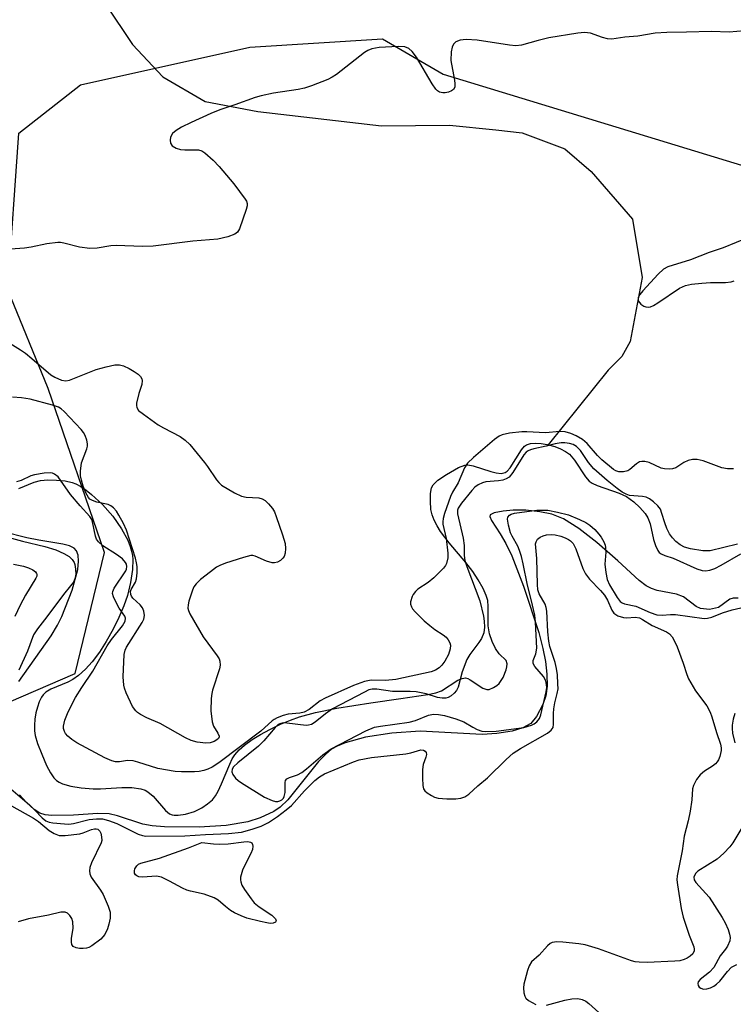
# Model space of a CAD drawing. Units: inches. Extents: x 1297765 to 1303765, y 545448 to 549449.
# Drawn here: x 1299731 to 1299896, y 545574 to 545802 of the extents above; entities that cross this region are included whole.
import ezdxf

# ---------------------------------------------------------------- set-up
doc = ezdxf.new("R2010")
doc.units = ezdxf.units.IN
doc.header["$MEASUREMENT"] = 0
for name, color, linetype in [('HYDRO-Hidden Single Line Stream', 5, 'Continuous'), ('HYDRO-Single Line Stream', 4, 'Continuous'), ('HYDRO-Stream Poly Centerlines', 142, 'Continuous'), ('HYDRO-Water Body', 4, 'Continuous'), ('NTRL-Trees', 3, 'Continuous'), ('Undefined', 1, 'Continuous')]:
    doc.layers.add(name, color=color, linetype=linetype)

msp = doc.modelspace()

# ---------------------------------------------------------------- linework, layer by layer
at = {"layer": 'HYDRO-Hidden Single Line Stream'}
msp.add_lwpolyline([(1299872.69, 545755.89), (1299874.87, 545742.41), (1299872.16, 545727.59)], dxfattribs=at)
at = {"layer": 'HYDRO-Single Line Stream'}
for points in [[(1299736.09, 545846.61), (1299746.43, 545813.6), (1299750.57, 545805.69), (1299756.82, 545796.33), (1299763.86, 545788.83), (1299773.67, 545783.19), (1299785.85, 545780.87), (1299814.55, 545777.56), (1299830.28, 545777.64), (1299841, 545776.63), (1299847.08, 545775.87), (1299857.01, 545772.21), (1299863.12, 545766.95), (1299872.69, 545755.89)], [(1299872.16, 545727.59), (1299870.19, 545724.15), (1299867.04, 545720.96), (1299853.14, 545703.69)]]:
    msp.add_lwpolyline(points, dxfattribs=at)
at = {"layer": 'HYDRO-Stream Poly Centerlines'}
for points in [[(1299730.45, 545693.6, 0), (1299734.05, 545695.01, 0), (1299735.48, 545695.4, 0), (1299737.19, 545695.55, 0), (1299739.21, 545695.52, 0), (1299741.21, 545695.32, 0), (1299742.82, 545694.96, 0), (1299743.66, 545694.63, 0), (1299744.85, 545694, 0), (1299746.09, 545693.19, 0), (1299747.35, 545692.21, 0), (1299749.87, 545689.87, 0), (1299752.25, 545687.13, 0), (1299754.31, 545684.19, 0), (1299755.71, 545681.59, 0), (1299756.3, 545680.13, 0), (1299756.62, 545679.08, 0), (1299756.84, 545678.06, 0), (1299756.93, 545677.09, 0), (1299756.83, 545674.78, 0), (1299756.36, 545671.79, 0), (1299755.65, 545668.83, 0), (1299754.84, 545666.38, 0), (1299753.67, 545663.69, 0), (1299752.32, 545660.97, 0), (1299750.71, 545658.14, 0), (1299749.14, 545655.7, 0), (1299747.44, 545653.43, 0), (1299745.91, 545651.7, 0), (1299744.33, 545650.26, 0), (1299742.99, 545649.33, 0), (1299741.82, 545648.75, 0), (1299737.93, 545647.07, 0), (1299736.77, 545646.39, 0), (1299736.15, 545645.83, 0), (1299735.73, 545645.23, 0), (1299735.23, 545644.19, 0), (1299734.8, 545642.96, 0), (1299734.46, 545641.6, 0), (1299734.22, 545640.18, 0), (1299734.09, 545638.79, 0), (1299734.1, 545637.49, 0), (1299734.24, 545636.37, 0), (1299734.82, 545634.5, 0), (1299735.8, 545632.06, 0), (1299736.93, 545629.47, 0), (1299737.81, 545627.72, 0), (1299738.59, 545626.55, 0), (1299739.19, 545625.93, 0), (1299739.82, 545625.54, 0), (1299740.61, 545625.2, 0), (1299742.5, 545624.67, 0), (1299744.92, 545624.27, 0), (1299747.71, 545624.03, 0), (1299749.37, 545624.04, 0), (1299754.32, 545624.32, 0), (1299756.64, 545624.31, 0), (1299758.73, 545624.03, 0), (1299759.74, 545623.71, 0), (1299760.39, 545623.37, 0), (1299761.58, 545622.3, 0), (1299764.46, 545619.04, 0), (1299765.41, 545618.28, 0), (1299766.02, 545618.01, 0), (1299766.51, 545617.92, 0), (1299767.38, 545617.91, 0), (1299769.08, 545618.16, 0), (1299771.18, 545618.79, 0), (1299772.9, 545619.61, 0), (1299774.22, 545620.54, 0), (1299775.38, 545621.52, 0), (1299776.06, 545622.4, 0), (1299776.7, 545623.52, 0), (1299777.46, 545625.18, 0), (1299779.35, 545629.76, 0), (1299779.94, 545630.96, 0), (1299780.55, 545631.94, 0), (1299781.52, 545633.04, 0), (1299782.76, 545634.13, 0), (1299784.52, 545635.42, 0), (1299786.5, 545636.65, 0), (1299788.61, 545637.79, 0), (1299791.09, 545638.98, 0), (1299793.45, 545639.97, 0), (1299795.54, 545640.7, 0), (1299799.24, 545641.68, 0), (1299804.18, 545642.68, 0), (1299812.03, 545643.94, 0), (1299819.02, 545644.97, 0), (1299825.28, 545645.84, 0), (1299827.11, 545646.27, 0), (1299828.4, 545646.74, 0), (1299832.23, 545649.17, 0), (1299833.17, 545649.59, 0), (1299834, 545649.71, 0), (1299834.51, 545649.57, 0), (1299835.09, 545649.28, 0), (1299838, 545647.37, 0), (1299838.9, 545647.03, 0), (1299839.44, 545647.02, 0), (1299840.49, 545647.46, 0), (1299841.22, 545647.93, 0), (1299841.78, 545648.41, 0), (1299842.69, 545649.79, 0), (1299843.41, 545651.6, 0), (1299843.56, 545652.31, 0), (1299843.59, 545652.97, 0), (1299843.36, 545653.76, 0), (1299841.76, 545655.29, 0), (1299840.91, 545656.51, 0), (1299840.15, 545658.14, 0), (1299839.57, 545659.9, 0), (1299839.19, 545661.8, 0), (1299839.23, 545666.24, 0), (1299839.11, 545667.62, 0), (1299838.76, 545668.77, 0), (1299838.03, 545670.4, 0), (1299836.93, 545672.4, 0), (1299835.7, 545674.36, 0), (1299834.08, 545676.46, 0), (1299830.19, 545681.02, 0), (1299828.21, 545683.62, 0), (1299827.38, 545684.92, 0), (1299826.7, 545686.22, 0), (1299826.22, 545687.49, 0), (1299825.96, 545688.73, 0), (1299825.83, 545690.63, 0), (1299825.88, 545692.41, 0), (1299826.12, 545693.68, 0), (1299826.46, 545694.4, 0), (1299827.54, 545695.46, 0), (1299829.55, 545696.84, 0), (1299832.32, 545698.43, 0), (1299833.8, 545698.98, 0), (1299834.55, 545699.01, 0), (1299835.73, 545698.81, 0), (1299839.81, 545697.53, 0), (1299841.1, 545697.2, 0), (1299842.24, 545697.07, 0), (1299843.14, 545697.25, 0), (1299843.61, 545697.58, 0), (1299844.32, 545698.38, 0), (1299846.91, 545702.5, 0), (1299847.61, 545703.33, 0), (1299848.09, 545703.68, 0), (1299849, 545703.98, 0), (1299850.15, 545704.08, 0), (1299851.48, 545704, 0), (1299852.89, 545703.76, 0), (1299854.66, 545703.27, 0), (1299855.98, 545702.75, 0), (1299857.14, 545702.15, 0), (1299858.05, 545701.5, 0), (1299859.23, 545700.1, 0), (1299861.75, 545696.27, 0), (1299862.64, 545695.28, 0), (1299863.32, 545694.83, 0), (1299864.46, 545694.28, 0), (1299869.6, 545692.49, 0), (1299871.27, 545691.69, 0), (1299872.94, 545690.44, 0), (1299874.35, 545689.14, 0), (1299875.57, 545687.77, 0), (1299876.21, 545686.81, 0), (1299876.73, 545685.39, 0), (1299877.55, 545681.75, 0), (1299877.96, 545680.36, 0), (1299878.52, 545679.21, 0), (1299878.87, 545678.78, 0), (1299879.28, 545678.45, 0), (1299880.14, 545678.05, 0), (1299882.1, 545677.42, 0), (1299887.54, 545674.99, 0), (1299888.77, 545674.61, 0), (1299889.56, 545674.5, 0), (1299890.59, 545674.65, 0), (1299891.71, 545675.06, 0), (1299893.24, 545675.85, 0), (1299897.75, 545678.47, 0)], [(1299897.18, 545668.2, 0), (1299895.96, 545668.19, 0), (1299895.18, 545667.93, 0), (1299892.6, 545666.01, 0), (1299890.52, 545665.58, 0), (1299888.39, 545665.76, 0), (1299887.45, 545666.28, 0), (1299884.52, 545668.5, 0), (1299882.87, 545669.1, 0), (1299878.41, 545669.97, 0), (1299877.03, 545670.39, 0), (1299875.82, 545671.06, 0), (1299874.18, 545672.28, 0), (1299869.29, 545676.78, 0), (1299864.43, 545681.05, 0), (1299860.22, 545684.3, 0), (1299856.65, 545686.51, 0), (1299853.94, 545687.61, 0), (1299851.21, 545688.17, 0), (1299847.98, 545688.52, 0), (1299845.04, 545688.57, 0), (1299842.69, 545688.33, 0), (1299840.58, 545687.92, 0), (1299839.67, 545687.47, 0), (1299839.62, 545687.06, 0), (1299839.96, 545686.18, 0), (1299842.02, 545683.09, 0), (1299843.35, 545680.86, 0), (1299844.74, 545677.98, 0), (1299847.42, 545670.96, 0), (1299850.93, 545660.24, 0), (1299851.9, 545656.54, 0), (1299852.5, 545653.51, 0), (1299852.85, 545650.58, 0), (1299852.87, 545647.81, 0), (1299852.56, 545645.55, 0), (1299851.88, 545643.54, 0), (1299850.41, 545640.81, 0), (1299849.13, 545639.15, 0), (1299847.29, 545638.12, 0), (1299844.75, 545637.38, 0), (1299841.24, 545636.83, 0), (1299837.82, 545636.62, 0), (1299823.47, 545637.35, 0), (1299816.92, 545636.91, 0), (1299810.77, 545635.98, 0), (1299806.07, 545634.71, 0), (1299804.24, 545633.94, 0), (1299802.92, 545633.18, 0), (1299801.58, 545632.07, 0), (1299799.94, 545630.34, 0), (1299792.81, 545621.51, 0), (1299791.03, 545619.82, 0), (1299789.53, 545618.78, 0), (1299786.4, 545617.33, 0), (1299783.57, 545616.36, 0), (1299778.49, 545615.55, 0), (1299772.25, 545615.15, 0), (1299764.23, 545615.24, 0), (1299761.4, 545615.49, 0), (1299759.24, 545615.86, 0), (1299753.38, 545617.79, 0), (1299751.41, 545618.25, 0), (1299748.82, 545618.31, 0), (1299743.17, 545617.96, 0), (1299738.11, 545617.88, 0), (1299736.56, 545618.05, 0), (1299735.33, 545618.43, 0), (1299734.02, 545619.26, 0), (1299732.27, 545620.84, 0), (1299730.65, 545622.68, 0)], [(1299730.49, 545648.9, 0), (1299737.95, 545659.47, 0), (1299739.44, 545661.89, 0), (1299740.46, 545663.91, 0), (1299742.86, 545670.06, 0), (1299744.12, 545674.8, 0), (1299744.33, 545676.73, 0), (1299744.25, 545678.1, 0), (1299743.87, 545679.17, 0), (1299743.33, 545679.76, 0), (1299742.23, 545680.29, 0), (1299740.72, 545680.7, 0), (1299735.11, 545681.58, 0), (1299732.35, 545682.14, 0), (1299721.3, 545684.93, 0)]]:
    msp.add_polyline3d(points, dxfattribs=at)
at = {"layer": 'HYDRO-Water Body'}
for points in [[(1299730.45, 545693.6, 0), (1299734.05, 545695.01, 0), (1299735.48, 545695.4, 0), (1299737.19, 545695.55, 0), (1299739.21, 545695.52, 0), (1299741.21, 545695.32, 0), (1299742.82, 545694.96, 0), (1299743.66, 545694.63, 0), (1299744.85, 545694, 0), (1299746.09, 545693.19, 0), (1299747.35, 545692.21, 0), (1299749.87, 545689.87, 0), (1299752.25, 545687.13, 0), (1299754.31, 545684.19, 0), (1299755.71, 545681.59, 0), (1299756.3, 545680.13, 0), (1299756.62, 545679.08, 0), (1299756.84, 545678.06, 0), (1299756.93, 545677.09, 0), (1299756.83, 545674.78, 0), (1299756.36, 545671.79, 0), (1299755.65, 545668.83, 0), (1299754.84, 545666.38, 0), (1299753.67, 545663.69, 0), (1299752.32, 545660.97, 0), (1299750.71, 545658.14, 0), (1299749.14, 545655.7, 0), (1299747.44, 545653.43, 0), (1299745.91, 545651.7, 0), (1299744.33, 545650.26, 0), (1299742.99, 545649.33, 0), (1299741.82, 545648.75, 0), (1299737.93, 545647.07, 0), (1299736.77, 545646.39, 0), (1299736.15, 545645.83, 0), (1299735.73, 545645.23, 0), (1299735.23, 545644.19, 0), (1299734.8, 545642.96, 0), (1299734.46, 545641.6, 0), (1299734.22, 545640.18, 0), (1299734.09, 545638.79, 0), (1299734.1, 545637.49, 0), (1299734.24, 545636.37, 0), (1299734.82, 545634.5, 0), (1299735.8, 545632.06, 0), (1299736.93, 545629.47, 0), (1299737.81, 545627.72, 0), (1299738.59, 545626.55, 0), (1299739.19, 545625.93, 0), (1299739.82, 545625.54, 0), (1299740.61, 545625.2, 0), (1299742.5, 545624.67, 0), (1299744.92, 545624.27, 0), (1299747.71, 545624.03, 0), (1299749.37, 545624.04, 0), (1299754.32, 545624.32, 0), (1299756.64, 545624.31, 0), (1299758.73, 545624.03, 0), (1299759.74, 545623.71, 0), (1299760.39, 545623.37, 0), (1299761.58, 545622.3, 0), (1299764.46, 545619.04, 0), (1299765.41, 545618.28, 0), (1299766.02, 545618.01, 0), (1299766.51, 545617.92, 0), (1299767.38, 545617.91, 0), (1299769.08, 545618.16, 0), (1299771.18, 545618.79, 0), (1299772.9, 545619.61, 0), (1299774.22, 545620.54, 0), (1299775.38, 545621.52, 0), (1299776.06, 545622.4, 0), (1299776.7, 545623.52, 0), (1299777.46, 545625.18, 0), (1299779.35, 545629.76, 0), (1299779.94, 545630.96, 0), (1299780.55, 545631.94, 0), (1299781.52, 545633.04, 0), (1299782.76, 545634.13, 0), (1299784.52, 545635.42, 0), (1299786.5, 545636.65, 0), (1299788.61, 545637.79, 0), (1299791.09, 545638.98, 0), (1299793.45, 545639.97, 0), (1299795.54, 545640.7, 0), (1299799.24, 545641.68, 0), (1299804.18, 545642.68, 0), (1299812.03, 545643.94, 0), (1299819.02, 545644.97, 0), (1299825.28, 545645.84, 0), (1299827.11, 545646.27, 0), (1299828.4, 545646.74, 0), (1299832.23, 545649.17, 0), (1299833.17, 545649.59, 0), (1299834, 545649.71, 0), (1299834.51, 545649.57, 0), (1299835.09, 545649.28, 0), (1299838, 545647.37, 0), (1299838.9, 545647.03, 0), (1299839.44, 545647.02, 0), (1299840.49, 545647.46, 0), (1299841.22, 545647.93, 0), (1299841.78, 545648.41, 0), (1299842.69, 545649.79, 0), (1299843.41, 545651.6, 0), (1299843.56, 545652.31, 0), (1299843.59, 545652.97, 0), (1299843.36, 545653.76, 0), (1299841.76, 545655.29, 0), (1299840.91, 545656.51, 0), (1299840.15, 545658.14, 0), (1299839.57, 545659.9, 0), (1299839.19, 545661.8, 0), (1299839.23, 545666.24, 0), (1299839.11, 545667.62, 0), (1299838.76, 545668.77, 0), (1299838.03, 545670.4, 0), (1299836.93, 545672.4, 0), (1299835.7, 545674.36, 0), (1299834.08, 545676.46, 0), (1299830.19, 545681.02, 0), (1299828.21, 545683.62, 0), (1299827.38, 545684.92, 0), (1299826.7, 545686.22, 0), (1299826.22, 545687.49, 0), (1299825.96, 545688.73, 0), (1299825.83, 545690.63, 0), (1299825.88, 545692.41, 0), (1299826.12, 545693.68, 0), (1299826.46, 545694.4, 0), (1299827.54, 545695.46, 0), (1299829.55, 545696.84, 0), (1299832.32, 545698.43, 0), (1299833.8, 545698.98, 0), (1299834.55, 545699.01, 0), (1299835.73, 545698.81, 0), (1299839.81, 545697.53, 0), (1299841.1, 545697.2, 0), (1299842.24, 545697.07, 0), (1299843.14, 545697.25, 0), (1299843.61, 545697.58, 0), (1299844.32, 545698.38, 0), (1299846.91, 545702.5, 0), (1299847.61, 545703.33, 0), (1299848.09, 545703.68, 0), (1299849, 545703.98, 0), (1299850.15, 545704.08, 0), (1299851.48, 545704, 0), (1299852.89, 545703.76, 0), (1299854.66, 545703.27, 0), (1299855.98, 545702.75, 0), (1299857.14, 545702.15, 0), (1299858.05, 545701.5, 0), (1299859.23, 545700.1, 0), (1299861.75, 545696.27, 0), (1299862.64, 545695.28, 0), (1299863.32, 545694.83, 0), (1299864.46, 545694.28, 0), (1299869.6, 545692.49, 0), (1299871.27, 545691.69, 0), (1299872.94, 545690.44, 0), (1299874.35, 545689.14, 0), (1299875.57, 545687.77, 0), (1299876.21, 545686.81, 0), (1299876.73, 545685.39, 0), (1299877.55, 545681.75, 0), (1299877.96, 545680.36, 0), (1299878.52, 545679.21, 0), (1299878.87, 545678.78, 0), (1299879.28, 545678.45, 0), (1299880.14, 545678.05, 0), (1299882.1, 545677.42, 0), (1299887.54, 545674.99, 0), (1299888.77, 545674.61, 0), (1299889.56, 545674.5, 0), (1299890.59, 545674.65, 0), (1299891.71, 545675.06, 0), (1299893.24, 545675.85, 0), (1299897.75, 545678.47, 0)], [(1299897.18, 545668.2, 0), (1299895.96, 545668.19, 0), (1299895.18, 545667.93, 0), (1299892.6, 545666.01, 0), (1299890.52, 545665.58, 0), (1299888.39, 545665.76, 0), (1299887.45, 545666.28, 0), (1299884.52, 545668.5, 0), (1299882.87, 545669.1, 0), (1299878.41, 545669.97, 0), (1299877.03, 545670.39, 0), (1299875.82, 545671.06, 0), (1299874.18, 545672.28, 0), (1299869.29, 545676.78, 0), (1299864.43, 545681.05, 0), (1299860.22, 545684.3, 0), (1299856.65, 545686.51, 0), (1299853.94, 545687.61, 0), (1299851.21, 545688.17, 0), (1299847.98, 545688.52, 0), (1299845.04, 545688.57, 0), (1299842.69, 545688.33, 0), (1299840.58, 545687.92, 0), (1299839.67, 545687.47, 0), (1299839.62, 545687.06, 0), (1299839.96, 545686.18, 0), (1299842.02, 545683.09, 0), (1299843.35, 545680.86, 0), (1299844.74, 545677.98, 0), (1299847.42, 545670.96, 0), (1299850.93, 545660.24, 0), (1299851.9, 545656.54, 0), (1299852.5, 545653.51, 0), (1299852.85, 545650.58, 0), (1299852.87, 545647.81, 0), (1299852.56, 545645.55, 0), (1299851.88, 545643.54, 0), (1299850.41, 545640.81, 0), (1299849.13, 545639.15, 0), (1299847.29, 545638.12, 0), (1299844.75, 545637.38, 0), (1299841.24, 545636.83, 0), (1299837.82, 545636.62, 0), (1299823.47, 545637.35, 0), (1299816.92, 545636.91, 0), (1299810.77, 545635.98, 0), (1299806.07, 545634.71, 0), (1299804.24, 545633.94, 0), (1299802.92, 545633.18, 0), (1299801.58, 545632.07, 0), (1299799.94, 545630.34, 0), (1299792.81, 545621.51, 0), (1299791.03, 545619.82, 0), (1299789.53, 545618.78, 0), (1299786.4, 545617.33, 0), (1299783.57, 545616.36, 0), (1299778.49, 545615.55, 0), (1299772.25, 545615.15, 0), (1299764.23, 545615.24, 0), (1299761.4, 545615.49, 0), (1299759.24, 545615.86, 0), (1299753.38, 545617.79, 0), (1299751.41, 545618.25, 0), (1299748.82, 545618.31, 0), (1299743.17, 545617.96, 0), (1299738.11, 545617.88, 0), (1299736.56, 545618.05, 0), (1299735.33, 545618.43, 0), (1299734.02, 545619.26, 0), (1299732.27, 545620.84, 0), (1299730.65, 545622.68, 0)], [(1299730.49, 545648.9, 0), (1299737.95, 545659.47, 0), (1299739.44, 545661.89, 0), (1299740.46, 545663.91, 0), (1299742.86, 545670.06, 0), (1299744.12, 545674.8, 0), (1299744.33, 545676.73, 0), (1299744.25, 545678.1, 0), (1299743.87, 545679.17, 0), (1299743.33, 545679.76, 0), (1299742.23, 545680.29, 0), (1299740.72, 545680.7, 0), (1299735.11, 545681.58, 0), (1299732.35, 545682.14, 0), (1299721.3, 545684.93, 0)]]:
    msp.add_polyline3d(points, dxfattribs=at)
at = {"layer": 'NTRL-Trees'}
msp.add_lwpolyline([(1299704.95, 545808.62), (1299706.19, 545780.18), (1299678.18, 545746.57), (1299666.76, 545730.01), (1299634, 545720.43), (1299604.75, 545723.55), (1299574.25, 545715.45), (1299560.56, 545691.81), (1299575.5, 545659.45), (1299610.97, 545647), (1299671.96, 545651.36), (1299716.15, 545638.91), (1299743.53, 545650.73), (1299750.37, 545678.74), (1299737.3, 545716.7), (1299727.92, 545739.56), (1299730.46, 545775.82), (1299744.77, 545787.02), (1299783.98, 545795.74), (1299814.73, 545797.69), (1299828.79, 545789.51), (1299938.94, 545755.91), (1300073.98, 545704.88)], dxfattribs=at)
at = {"layer": 'Undefined'}
for points, elevation in [([(1299902.16, 545799.84), (1299895.05, 545799.23), (1299890.96, 545799.35), (1299885.17, 545799.17), (1299880.59, 545799.16), (1299877.91, 545798.97), (1299873.92, 545798.29), (1299870.88, 545798.06), (1299867.91, 545797.58), (1299866.84, 545797.68), (1299865.7, 545797.94), (1299862.95, 545798.98), (1299861.51, 545799.13), (1299860.03, 545798.97), (1299853.25, 545797.87), (1299850.79, 545797.29), (1299846.98, 545796.23), (1299845.6, 545796.03), (1299844.17, 545796.17), (1299836.69, 545797.36), (1299834.15, 545797.51), (1299832.77, 545797.36), (1299831.76, 545796.94), (1299831.18, 545796.44), (1299830.87, 545795.75), (1299830.69, 545794.66), (1299830.61, 545792.68), (1299831.45, 545788.12), (1299831.54, 545787.27), (1299831.47, 545786.48), (1299831.16, 545785.94), (1299830.76, 545785.64), (1299830.03, 545785.33), (1299829.24, 545785.15), (1299828.71, 545785.13), (1299827.96, 545785.33), (1299827.52, 545785.59), (1299827.12, 545785.99), (1299826.28, 545787.22), (1299822.6, 545793.4), (1299821.62, 545794.74), (1299820.84, 545795.44), (1299819.94, 545795.8), (1299818.41, 545795.91), (1299813.98, 545795.63), (1299812.24, 545795.31), (1299811.35, 545794.94), (1299810.61, 545794.48), (1299804.06, 545789.42), (1299803.08, 545788.77), (1299802.05, 545788.28), (1299798.3, 545786.79), (1299796.67, 545786.23), (1299795.22, 545785.95), (1299789.47, 545785.11), (1299786.62, 545784.5), (1299785.23, 545784.09), (1299780.56, 545782.38), (1299777.02, 545781.21), (1299774.97, 545780.4), (1299770.45, 545778.32), (1299768.14, 545777.18), (1299766.91, 545776.48), (1299766.11, 545775.77), (1299765.65, 545774.9), (1299765.52, 545774.19), (1299765.65, 545773.49), (1299766.03, 545772.9), (1299766.92, 545772.37), (1299767.96, 545772.03), (1299768.92, 545771.93), (1299772.11, 545771.95), (1299772.89, 545771.73), (1299773.58, 545771.29), (1299775.49, 545769.61), (1299776.88, 545768.13), (1299780.3, 545764.13), (1299782.95, 545760.55), (1299783.22, 545760.06), (1299783.38, 545759.55), (1299783.38, 545759.01), (1299783.19, 545758.17), (1299781.58, 545753.64), (1299781.17, 545752.91), (1299780.55, 545752.41), (1299778.91, 545751.84), (1299776.63, 545751.32), (1299770.79, 545750.86), (1299761.58, 545749.66), (1299759.11, 545749.6), (1299753.04, 545749.85), (1299751.78, 545749.72), (1299748.64, 545749.17), (1299746.97, 545749.14), (1299744.57, 545749.42), (1299740.95, 545750.37), (1299740.11, 545750.5), (1299739.54, 545750.51), (1299736.96, 545750.18), (1299733.37, 545749.4), (1299731.81, 545749.2), (1299725.35, 545748.74)], 366), ([(1299899.66, 545751.78), (1299893.7, 545749.3), (1299890.42, 545748.19), (1299886.12, 545746.47), (1299880.84, 545744.85), (1299879.82, 545744.31), (1299878.58, 545743.21), (1299875.03, 545739.34), (1299874.35, 545738.46), (1299874, 545737.77), (1299873.95, 545737.39), (1299874.01, 545737.02), (1299874.26, 545736.6), (1299874.63, 545736.24), (1299875.3, 545735.8), (1299875.79, 545735.61), (1299876.3, 545735.55), (1299876.81, 545735.62), (1299877.55, 545735.93), (1299878.52, 545736.51), (1299883.59, 545739.94), (1299884.93, 545740.53), (1299886.36, 545740.83), (1299888.7, 545741.13), (1299890.77, 545741.25), (1299894.22, 545741.28), (1299895.54, 545741.43), (1299896.19, 545741.64)], 364), ([(1299727.13, 545727.97), (1299730.87, 545725.66), (1299732.01, 545724.87), (1299733.51, 545723.67), (1299737.87, 545719.87), (1299738.84, 545719.3), (1299740.37, 545718.67), (1299741.41, 545718.48), (1299742.21, 545718.61), (1299748.43, 545721.15), (1299750.71, 545721.76), (1299752.73, 545722.17), (1299753.78, 545722.18), (1299754.75, 545721.95), (1299756.03, 545721.37), (1299757.24, 545720.67), (1299758.11, 545720.06), (1299758.65, 545719.52), (1299758.98, 545718.95), (1299759.1, 545718.53), (1299759, 545717.66), (1299758.27, 545715.53), (1299757.76, 545713.29), (1299757.72, 545712.77), (1299757.81, 545712.28), (1299758.25, 545711.65), (1299759.36, 545710.75), (1299762.74, 545708.34), (1299764, 545707.61), (1299767.88, 545705.6), (1299769.06, 545704.79), (1299770.07, 545703.72), (1299773.5, 545699.62), (1299774.22, 545698.68), (1299776.25, 545695.59), (1299776.8, 545694.92), (1299777.46, 545694.36), (1299780.49, 545692.56), (1299782.06, 545691.8), (1299783.14, 545691.57), (1299786.09, 545691.41), (1299786.9, 545691.2), (1299787.56, 545690.77), (1299788.35, 545690), (1299789.25, 545688.92), (1299789.69, 545688.2), (1299790.14, 545687.1), (1299791.59, 545682.85), (1299792.17, 545680.83), (1299792.25, 545679.69), (1299792.19, 545678.57), (1299791.96, 545677.81), (1299791.67, 545677.41), (1299791.09, 545676.91), (1299790.41, 545676.53), (1299789.71, 545676.35), (1299789.2, 545676.36), (1299787.86, 545676.75), (1299785.27, 545677.92), (1299784.74, 545678.03), (1299784.2, 545678.02), (1299782.54, 545677.6), (1299778.37, 545676.26), (1299777.02, 545675.75), (1299776.27, 545675.33), (1299774.88, 545674.31), (1299772.61, 545672.52), (1299771.57, 545671.53), (1299771.07, 545670.83), (1299770.69, 545670.05), (1299769.89, 545667.51), (1299769.7, 545666.66), (1299769.66, 545665.83), (1299769.79, 545665.31), (1299770.13, 545664.54), (1299773.2, 545659.24), (1299776.46, 545654.84), (1299776.88, 545654.11), (1299777.04, 545653.62), (1299777.1, 545652.63), (1299776.97, 545651.83), (1299775.37, 545646.9), (1299775.17, 545646.07), (1299775.04, 545644.91), (1299774.98, 545642.08), (1299775.25, 545639.52), (1299775.59, 545638.53), (1299776.61, 545636.92), (1299776.89, 545636.26), (1299776.89, 545636.06), (1299776.72, 545635.71), (1299776.39, 545635.4), (1299775.74, 545634.99), (1299774.78, 545634.66), (1299773.78, 545634.58), (1299771.78, 545634.85), (1299770.41, 545635.24), (1299769.11, 545635.88), (1299763.22, 545639.13), (1299760.13, 545640.49), (1299758.64, 545641.26), (1299757.96, 545641.72), (1299757.58, 545642.08), (1299756.83, 545643.13), (1299755.34, 545646.23), (1299754.94, 545647.32), (1299754.79, 545648.02), (1299754.69, 545649.95), (1299754.86, 545655.11), (1299755.09, 545656.11), (1299755.4, 545656.83), (1299759.07, 545662.56), (1299759.46, 545663.33), (1299759.64, 545664.13), (1299759.46, 545665.2), (1299759.11, 545665.96), (1299758.58, 545666.61), (1299756.92, 545668.19), (1299756.6, 545668.61), (1299756.41, 545669.04), (1299756.36, 545669.69), (1299756.49, 545670.16), (1299757.48, 545671.86), (1299757.75, 545672.64), (1299757.92, 545674.05), (1299757.92, 545675.47), (1299757.78, 545676.33), (1299757.48, 545677.46), (1299755.41, 545683.95), (1299754.7, 545685.47), (1299753.66, 545687.41), (1299753.08, 545688.32), (1299752.4, 545689.11), (1299751.82, 545689.56), (1299751.21, 545689.84), (1299748.53, 545690.4), (1299747.52, 545690.76), (1299746.97, 545691.13), (1299746.64, 545691.47), (1299745.98, 545692.56), (1299745.38, 545694.14), (1299744.97, 545695.49), (1299744.79, 545696.46), (1299744.76, 545697.59), (1299744.98, 545699.54), (1299746.23, 545702.76), (1299746.39, 545703.4), (1299746.38, 545703.94), (1299746.24, 545704.74), (1299745.89, 545705.8), (1299745.49, 545706.54), (1299744.96, 545707.21), (1299740.96, 545711.42), (1299740.31, 545711.98), (1299739.68, 545712.38), (1299738.29, 545712.87), (1299733.14, 545714.21), (1299731.09, 545714.53), (1299729.01, 545714.72)], 366), ([(1299896.04, 545698.08), (1299894.71, 545698.08), (1299893.37, 545698.38), (1299889.04, 545699.95), (1299887.67, 545700.28), (1299886.58, 545700.3), (1299885.53, 545700.06), (1299884.56, 545699.59), (1299882.67, 545698.37), (1299881.92, 545698.09), (1299881.15, 545698.01), (1299880.09, 545698.08), (1299879.31, 545698.26), (1299876.54, 545699.57), (1299875.56, 545699.83), (1299874.84, 545699.85), (1299874.31, 545699.7), (1299873.57, 545699.3), (1299872.03, 545697.99), (1299871.57, 545697.68), (1299870.57, 545697.39), (1299869.52, 545697.41), (1299868.84, 545697.66), (1299868.28, 545698), (1299865.57, 545700.23), (1299864.54, 545701.24), (1299862.17, 545704), (1299861.11, 545704.9), (1299859.62, 545705.75), (1299858.34, 545706.32), (1299857.1, 545706.65), (1299855.86, 545706.77), (1299852.48, 545706.42), (1299848.17, 545706.7), (1299847.06, 545706.7), (1299844.16, 545706.37), (1299842.5, 545706), (1299841.77, 545705.66), (1299840.69, 545704.9), (1299835.85, 545700.77), (1299834.47, 545699.41), (1299833.74, 545698.31), (1299832.27, 545694.87), (1299830.97, 545692.73), (1299830.46, 545691.72), (1299829.13, 545687.75), (1299828.83, 545686.65), (1299828.72, 545685.82), (1299828.76, 545685.29), (1299829.46, 545682.02), (1299829.91, 545678.56), (1299829.89, 545677.52), (1299829.55, 545676.23), (1299829.33, 545675.76), (1299828.84, 545675.09), (1299826.66, 545672.89), (1299825.33, 545671.8), (1299822.96, 545670.23), (1299822.38, 545669.72), (1299821.84, 545669.05), (1299821.59, 545668.56), (1299821.26, 545667.29), (1299821.26, 545666.78), (1299821.44, 545666.15), (1299821.73, 545665.68), (1299822.3, 545665.02), (1299824.43, 545662.95), (1299825.73, 545661.82), (1299826.84, 545660.94), (1299828.78, 545659.65), (1299829.46, 545659.11), (1299829.98, 545658.51), (1299830.36, 545657.82), (1299830.48, 545657.31), (1299830.44, 545656.46), (1299830.03, 545655.12), (1299829.2, 545653.62), (1299828.5, 545652.67), (1299827.91, 545652.04), (1299827.06, 545651.49), (1299826.02, 545651.14), (1299817.82, 545649.35), (1299815.47, 545649.09), (1299812.11, 545649.17), (1299810.6, 545648.87), (1299807.99, 545647.92), (1299801.44, 545645.04), (1299800.31, 545644.38), (1299797.75, 545642.42), (1299796.62, 545641.79), (1299795.57, 545641.55), (1299792.85, 545641.3), (1299791.73, 545641), (1299790.37, 545640.5), (1299789.61, 545640.11), (1299789.18, 545639.81), (1299786.53, 545637.41), (1299776.85, 545630.03), (1299775.27, 545629.02), (1299774.31, 545628.59), (1299773.32, 545628.27), (1299772.28, 545628.07), (1299771.17, 545627.97), (1299768.19, 545627.95), (1299766.72, 545628.03), (1299762.69, 545628.72), (1299758.05, 545630.22), (1299756.95, 545630.51), (1299755.7, 545630.57), (1299753.78, 545630.25), (1299752.91, 545630.32), (1299752.04, 545630.51), (1299750.45, 545631.18), (1299743.92, 545634.68), (1299742.75, 545635.49), (1299741.87, 545636.22), (1299741.3, 545636.82), (1299741.03, 545637.27), (1299740.82, 545637.99), (1299740.81, 545638.53), (1299741.16, 545639.94), (1299741.9, 545641.88), (1299743.62, 545645.17), (1299745.06, 545647.52), (1299747.67, 545651.25), (1299750.95, 545657.17), (1299751.95, 545658.57), (1299754.51, 545661.78), (1299755.1, 545662.84), (1299755.18, 545663.52), (1299755.03, 545663.99), (1299753.77, 545665.86), (1299753.02, 545667.14), (1299752.4, 545668.45), (1299752.22, 545669.24), (1299752.28, 545669.74), (1299752.59, 545670.48), (1299755.27, 545674.47), (1299755.45, 545674.92), (1299755.52, 545675.54), (1299755.42, 545676.01), (1299755.21, 545676.46), (1299754.5, 545677.25), (1299753.11, 545678.28), (1299749.96, 545680.32), (1299748.93, 545681.23), (1299748.52, 545681.85), (1299748.26, 545682.5), (1299747.55, 545685.85), (1299747.37, 545686.38), (1299746.96, 545687.1), (1299744.7, 545689.52), (1299742.47, 545692.19), (1299739.59, 545696.27), (1299738.77, 545696.89), (1299738.3, 545697.08), (1299737.78, 545697.19), (1299736.37, 545697.13), (1299734.09, 545696.74), (1299733.29, 545696.47), (1299731.03, 545695.45), (1299729.98, 545695.08)], 364), ([(1299897.02, 545680.69), (1299890.67, 545679.14), (1299888.96, 545679.14), (1299886.12, 545679.57), (1299884.72, 545679.99), (1299883.73, 545680.49), (1299882.69, 545681.26), (1299881.91, 545682.11), (1299881.23, 545683.09), (1299880.61, 545684.32), (1299880.12, 545685.59), (1299879.5, 545687.79), (1299879.12, 545688.77), (1299878.56, 545689.55), (1299877.51, 545690.51), (1299876.58, 545691.18), (1299875.83, 545691.52), (1299875, 545691.68), (1299871.94, 545691.98), (1299871.2, 545692.22), (1299870.3, 545692.71), (1299869.13, 545693.55), (1299866.83, 545695.41), (1299863.71, 545698.11), (1299862.45, 545699.55), (1299860.58, 545702.35), (1299859.71, 545703.28), (1299858.89, 545703.76), (1299858.1, 545704.01), (1299857.01, 545704.17), (1299856.17, 545704.14), (1299854.78, 545703.91), (1299852.67, 545703.38), (1299849.82, 545702.78), (1299849, 545702.52), (1299848.5, 545702.27), (1299848.04, 545701.94), (1299847.49, 545701.32), (1299844.92, 545697.23), (1299844.07, 545696.2), (1299843.38, 545695.77), (1299842.62, 545695.5), (1299841.6, 545695.33), (1299838.7, 545695.13), (1299837.89, 545694.9), (1299836.87, 545694.43), (1299836.13, 545693.85), (1299835.42, 545693.07), (1299833.06, 545690.19), (1299832.29, 545689.03), (1299832.12, 545688.52), (1299832.1, 545687.71), (1299833.43, 545682.07), (1299833.65, 545680.36), (1299833.68, 545678.08), (1299833.84, 545676.92), (1299834.29, 545675.53), (1299837.28, 545667.55), (1299838.18, 545663.98), (1299838.33, 545662.88), (1299838.39, 545661.49), (1299838.22, 545660.13), (1299837.7, 545658.83), (1299837.08, 545657.88), (1299834.99, 545655.16), (1299834.3, 545653.98), (1299833.23, 545651.11), (1299832.3, 545647.57), (1299831.91, 545646.82), (1299831.35, 545646.16), (1299830.69, 545645.58), (1299829.96, 545645.16), (1299829.43, 545645.03), (1299828.58, 545645), (1299827.46, 545645.16), (1299824.86, 545646.02), (1299822.52, 545646.52), (1299821.13, 545646.6), (1299817.06, 545646.57), (1299813.44, 545647.13), (1299812.35, 545647.14), (1299811.6, 545646.93), (1299810.54, 545646.45), (1299803.19, 545642.52), (1299801.5, 545641.37), (1299799.13, 545639.45), (1299798.29, 545638.96), (1299797.61, 545638.76), (1299797.03, 545638.72), (1299792.57, 545639.27), (1299791.7, 545639.29), (1299791.16, 545639.19), (1299790.6, 545638.91), (1299789.89, 545638.26), (1299787.22, 545635.13), (1299786.04, 545633.9), (1299781.2, 545630.03), (1299780.23, 545629.13), (1299779.88, 545628.58), (1299779.81, 545627.96), (1299780.08, 545627.32), (1299780.7, 545626.5), (1299781.34, 545625.94), (1299782.08, 545625.43), (1299787.39, 545622.11), (1299789.19, 545621.3), (1299789.96, 545621.1), (1299790.46, 545621.08), (1299790.96, 545621.23), (1299791.42, 545621.52), (1299791.77, 545621.89), (1299791.99, 545622.26), (1299792.19, 545623.18), (1299792.18, 545625.47), (1299792.29, 545625.96), (1299792.55, 545626.32), (1299793.19, 545626.67), (1299795.05, 545627.28), (1299796.06, 545627.82), (1299797.17, 545628.65), (1299800.95, 545631.89), (1299802.88, 545633.27), (1299810.92, 545637.46), (1299812.86, 545638.28), (1299814.26, 545638.56), (1299820.91, 545639.46), (1299822.36, 545639.88), (1299825.42, 545641.08), (1299826.55, 545641.31), (1299827.69, 545641.24), (1299829.12, 545641), (1299831.76, 545640.24), (1299833.61, 545639.52), (1299835.69, 545638.29), (1299836.69, 545637.78), (1299837.73, 545637.42), (1299838.55, 545637.31), (1299841.1, 545637.38), (1299847.49, 545638.24), (1299849.23, 545638.74), (1299849.89, 545639.09), (1299850.49, 545639.54), (1299851.13, 545640.33), (1299851.44, 545641.18), (1299852.65, 545646.52), (1299852.79, 545647.52), (1299852.77, 545648.21), (1299852.56, 545649.02), (1299852.06, 545650.04), (1299850.04, 545652.33), (1299849.65, 545653.06), (1299849.68, 545653.72), (1299850.28, 545655.26), (1299850.5, 545656.58), (1299850.18, 545662.61), (1299850.02, 545664.21), (1299849.2, 545667.88), (1299848.32, 545671.15), (1299847.37, 545676.15), (1299846.94, 545677.83), (1299846.52, 545679.2), (1299846.13, 545680.18), (1299844.79, 545682.53), (1299844.43, 545683.31), (1299843.92, 545685.04), (1299843.72, 545686.44), (1299843.81, 545686.93), (1299844.18, 545687.38), (1299844.54, 545687.61), (1299845.32, 545687.85), (1299850.51, 545688.53), (1299851.91, 545688.58), (1299853.03, 545688.51), (1299855.29, 545688.06), (1299857.81, 545687.45), (1299860.4, 545686.38), (1299861.83, 545685.68), (1299862.8, 545685.08), (1299863.9, 545684.09), (1299864.9, 545682.99), (1299865.41, 545682.27), (1299865.99, 545681.25), (1299866.32, 545680.46), (1299866.44, 545679.92), (1299866.47, 545678.83), (1299866.23, 545676.08), (1299866.45, 545674.11), (1299866.8, 545672.46), (1299867.35, 545671.24), (1299869.11, 545668.31), (1299869.78, 545667.43), (1299870.27, 545667.06), (1299870.81, 545666.86), (1299873.44, 545666.29), (1299876.77, 545664.82), (1299878.34, 545664.33), (1299879.52, 545664.25), (1299881.47, 545664.4), (1299882.63, 545664.37), (1299889.29, 545663.5), (1299890.07, 545663.54), (1299891.06, 545663.77), (1299893.49, 545664.81), (1299895.75, 545665.47), (1299897.74, 545665.92)], 362), ([(1299725.03, 545683.05), (1299731.32, 545681.36), (1299736.53, 545680.13), (1299739.04, 545679.35), (1299740.92, 545678.54), (1299742.16, 545677.83), (1299742.88, 545677.09), (1299743.27, 545676.44), (1299743.46, 545675.95), (1299743.65, 545674.86), (1299743.69, 545673.75), (1299743.48, 545672.66), (1299743.13, 545671.91), (1299742.49, 545671), (1299740.81, 545668.99), (1299736.97, 545663.84), (1299734.82, 545661.11), (1299733.92, 545659.67), (1299732.47, 545655.9), (1299730.47, 545651.53)], 364), ([(1299727, 545625.4), (1299732.94, 545620.31), (1299734.11, 545619.21), (1299735.89, 545617.35), (1299736.77, 545616.66), (1299737.55, 545616.33), (1299738.4, 545616.17), (1299741.03, 545615.91), (1299742.09, 545615.88), (1299743.17, 545616.02), (1299746.78, 545616.97), (1299748.48, 545617.12), (1299749.89, 545617.06), (1299751.27, 545616.71), (1299753.17, 545616.03), (1299758.12, 545613.55), (1299759.14, 545613.2), (1299759.88, 545613.1), (1299768.93, 545613.15), (1299773.73, 545613.49), (1299779.05, 545613.66), (1299782.11, 545614.04), (1299784.55, 545614.67), (1299786.61, 545615.36), (1299788.33, 545616.25), (1299790.39, 545617.61), (1299792.44, 545619.14), (1299793.65, 545620.17), (1299796.66, 545623.54), (1299799.07, 545625.95), (1299800.15, 545626.81), (1299801.34, 545627.47), (1299808, 545630.32), (1299809.35, 545630.75), (1299812.18, 545631.29), (1299820.18, 545632.14), (1299821.34, 545632.39), (1299823.63, 545633.1), (1299824.26, 545633.02), (1299824.61, 545632.79), (1299824.84, 545632.41), (1299824.93, 545631.95), (1299824.82, 545631.35), (1299824.2, 545629.63), (1299824.04, 545628.53), (1299824.03, 545626.52), (1299824.11, 545624.81), (1299824.28, 545624.04), (1299824.54, 545623.61), (1299825.12, 545623.08), (1299826.06, 545622.5), (1299826.82, 545622.14), (1299827.63, 545621.9), (1299829.64, 545621.7), (1299831.71, 545621.74), (1299832.87, 545621.85), (1299833.85, 545622.17), (1299834.75, 545622.79), (1299836.85, 545624.72), (1299839.07, 545626.61), (1299843.38, 545630.86), (1299845.04, 545632.33), (1299846.69, 545633.38), (1299852.94, 545636.94), (1299853.83, 545637.6), (1299854.25, 545638.21), (1299854.4, 545639.03), (1299854.36, 545641.45), (1299854.44, 545642.56), (1299854.68, 545643.95), (1299855.25, 545646.14), (1299855.41, 545647.19), (1299855.4, 545648.38), (1299855.26, 545650.46), (1299855.07, 545651.91), (1299854.76, 545653.25), (1299853.55, 545656.99), (1299853.27, 545658.19), (1299853.06, 545660.41), (1299852.83, 545665.15), (1299852.7, 545665.98), (1299852.41, 545666.75), (1299851.06, 545669.15), (1299850.75, 545670.09), (1299850.64, 545671.33), (1299850.51, 545677.36), (1299850.23, 545680.74), (1299850.33, 545681.22), (1299850.69, 545681.83), (1299851.24, 545682.31), (1299851.95, 545682.63), (1299852.77, 545682.8), (1299853.89, 545682.89), (1299854.72, 545682.82), (1299856.05, 545682.52), (1299857.1, 545682.17), (1299857.87, 545681.79), (1299858.32, 545681.46), (1299858.89, 545680.84), (1299859.52, 545679.58), (1299861.17, 545675.03), (1299861.74, 545673.83), (1299862.7, 545672.57), (1299865.27, 545669.97), (1299866.19, 545668.9), (1299866.88, 545667.69), (1299867.91, 545665.36), (1299868.36, 545664.7), (1299869.25, 545664.11), (1299870.56, 545663.68), (1299871.39, 545663.63), (1299873.31, 545663.77), (1299874.3, 545663.6), (1299875, 545663.25), (1299877.19, 545661.85), (1299880.53, 545660.39), (1299881.22, 545659.92), (1299881.88, 545659.19), (1299882.42, 545658.25), (1299882.98, 545656.91), (1299884.44, 545653.11), (1299885.24, 545650.53), (1299885.66, 545649.51), (1299887.28, 545646.75), (1299889.88, 545643.23), (1299890.69, 545641.79), (1299891.07, 545640.72), (1299892.13, 545637.05), (1299893.09, 545634.35), (1299893.23, 545633.51), (1299893.23, 545632.93), (1299892.89, 545631.53), (1299892.56, 545630.73), (1299892.27, 545630.25), (1299891.9, 545629.83), (1299891.23, 545629.28), (1299889.35, 545628.11), (1299888.33, 545627.28), (1299887.5, 545626.23), (1299886.76, 545624.77), (1299886.59, 545624.07), (1299886.41, 545621.45), (1299886.01, 545618.84), (1299885.57, 545616.64), (1299884.64, 545613.07), (1299884.2, 545609.67), (1299883.03, 545603.89), (1299882.97, 545602.96), (1299883.06, 545601.79), (1299883.96, 545596.34), (1299884.43, 545594.32), (1299884.84, 545592.92), (1299885.81, 545590.17), (1299886.87, 545587.47), (1299886.97, 545586.94), (1299886.94, 545586.5), (1299886.65, 545585.87), (1299886.06, 545585.29), (1299885.32, 545584.81), (1299884.6, 545584.49), (1299883.63, 545584.25), (1299882.44, 545584.13), (1299876.09, 545583.84), (1299874.2, 545583.87), (1299873.31, 545584), (1299872.47, 545584.24), (1299864.78, 545587.01), (1299861.69, 545587.92), (1299860.27, 545588.16), (1299856.54, 545588.52), (1299855.14, 545588.58), (1299854.08, 545588.45), (1299853.61, 545588.24), (1299852.99, 545587.7), (1299851.06, 545585.52), (1299849.3, 545584), (1299848.71, 545583.09), (1299848.32, 545581.99), (1299847.69, 545579.7), (1299847.5, 545578.84), (1299847.42, 545577.97), (1299847.52, 545576.84), (1299847.73, 545576.03), (1299847.97, 545575.57), (1299848.54, 545575.03), (1299850.27, 545574.09)], 364), ([(1299729.25, 545676.08), (1299731.57, 545675.55), (1299732.7, 545675.21), (1299733.72, 545674.72), (1299734.35, 545674.27), (1299734.6, 545673.9), (1299734.65, 545673.71), (1299734.62, 545673.28), (1299734.45, 545672.83), (1299732.07, 545668.86), (1299730.81, 545666.53), (1299729.59, 545663.91)], 366), ([(1299896.34, 545641.47), (1299896, 545640.13), (1299895.78, 545638.79), (1299895.74, 545637.98), (1299895.84, 545636.89), (1299896.39, 545634.68)], 362), ([(1299728.79, 545620.11), (1299733.89, 545617.27), (1299735.01, 545616.44), (1299737.49, 545614.39), (1299738.64, 545613.66), (1299739.86, 545613.24), (1299741.21, 545613.2), (1299744.6, 545613.65), (1299745.39, 545613.88), (1299747.33, 545614.64), (1299748.03, 545614.8), (1299748.41, 545614.8), (1299748.78, 545614.7), (1299749.24, 545614.26), (1299749.45, 545613.79), (1299749.64, 545612.96), (1299749.68, 545612.11), (1299749.58, 545611.56), (1299747.29, 545606.87), (1299746.93, 545605.81), (1299746.86, 545605.06), (1299746.96, 545604.33), (1299747.27, 545603.6), (1299749.41, 545600.56), (1299749.99, 545599.56), (1299751.18, 545596.84), (1299751.62, 545595.45), (1299751.68, 545594.9), (1299751.61, 545594.08), (1299751.35, 545592.69), (1299751.04, 545591.61), (1299750.38, 545590.34), (1299749.47, 545589.24), (1299747.41, 545587.72), (1299746.68, 545587.31), (1299746.17, 545587.12), (1299745.37, 545587.04), (1299744.55, 545587.09), (1299743.77, 545587.23), (1299743.11, 545587.53), (1299742.75, 545588.03), (1299742.66, 545588.54), (1299742.71, 545589.4), (1299743.06, 545591.81), (1299743.03, 545593.23), (1299742.77, 545594), (1299742.33, 545594.69), (1299741.79, 545595.25), (1299741.26, 545595.5), (1299740.19, 545595.45), (1299737.35, 545594.82), (1299732.75, 545593.95), (1299730.31, 545593.26)], 366), ([(1299897.98, 545615.03), (1299895.93, 545611.51), (1299895.25, 545610.57), (1299893.8, 545609.11), (1299892.25, 545607.76), (1299887.83, 545604.95), (1299887.28, 545604.4), (1299886.91, 545603.6), (1299886.94, 545602.99), (1299887.31, 545602.32), (1299890.4, 545598.93), (1299893.43, 545594.23), (1299894.11, 545592.98), (1299894.81, 545591.48), (1299895.16, 545590.41), (1299895.28, 545589.59), (1299895.18, 545588.81), (1299894.67, 545587.6), (1299894.22, 545586.92), (1299892.98, 545585.41), (1299891.48, 545582.66), (1299890.53, 545581.62), (1299888.31, 545579.86), (1299887.88, 545579.34), (1299887.79, 545578.94), (1299887.88, 545578.5), (1299888.13, 545578.11), (1299888.48, 545577.85), (1299889.13, 545577.69), (1299889.88, 545577.74), (1299890.7, 545577.99), (1299891.48, 545578.36), (1299892.14, 545578.82), (1299892.93, 545579.53), (1299894.67, 545581.77), (1299895.61, 545582.72), (1299896.82, 545583.38)], 362), ([(1299852.72, 545573.94), (1299857, 545575.08), (1299858.59, 545575.42), (1299859.98, 545575.47), (1299860.99, 545575.27), (1299861.89, 545574.85), (1299862.57, 545574.34), (1299866.4, 545570.85)], 364)]:
    msp.add_lwpolyline(points, dxfattribs=dict(at, elevation=elevation))
at = {"layer": 'Undefined', "elevation": 366}
msp.add_lwpolyline([(1299788.72, 545592.89), (1299787.92, 545592.99), (1299786.47, 545593.31), (1299783.34, 545594.13), (1299781.99, 545594.6), (1299780.49, 545595.32), (1299779.51, 545595.9), (1299778.35, 545596.76), (1299776.68, 545598.23), (1299775.78, 545598.8), (1299773.45, 545599.68), (1299770.28, 545600.34), (1299769.44, 545600.58), (1299768.44, 545601.05), (1299765.43, 545602.69), (1299763.54, 545603.55), (1299762.41, 545603.81), (1299759.13, 545603.6), (1299758.32, 545603.7), (1299757.84, 545603.86), (1299757.49, 545604.11), (1299757.31, 545604.53), (1299757.29, 545605.03), (1299757.39, 545605.54), (1299757.8, 545606.21), (1299758.23, 545606.56), (1299758.74, 545606.8), (1299763.11, 545607.97), (1299769.82, 545610.36), (1299772.91, 545611.58), (1299775.62, 545611.27), (1299777.03, 545611.21), (1299778.95, 545611.33), (1299782.58, 545611.79), (1299783.56, 545611.82), (1299784.18, 545611.71), (1299784.48, 545611.52), (1299784.64, 545611.17), (1299784.68, 545610.73), (1299784.59, 545609.98), (1299784.24, 545609.04), (1299782.89, 545606.51), (1299782.29, 545605.2), (1299781.86, 545603.55), (1299781.83, 545603), (1299781.91, 545602.49), (1299782.17, 545601.74), (1299782.74, 545600.74), (1299784.28, 545598.57), (1299785.04, 545597.66), (1299786.16, 545596.72), (1299789.14, 545594.75), (1299789.98, 545593.92), (1299790.12, 545593.45), (1299789.99, 545593.19), (1299789.44, 545592.95)], close=True, dxfattribs=at)

doc.saveas('drawing.dxf')
